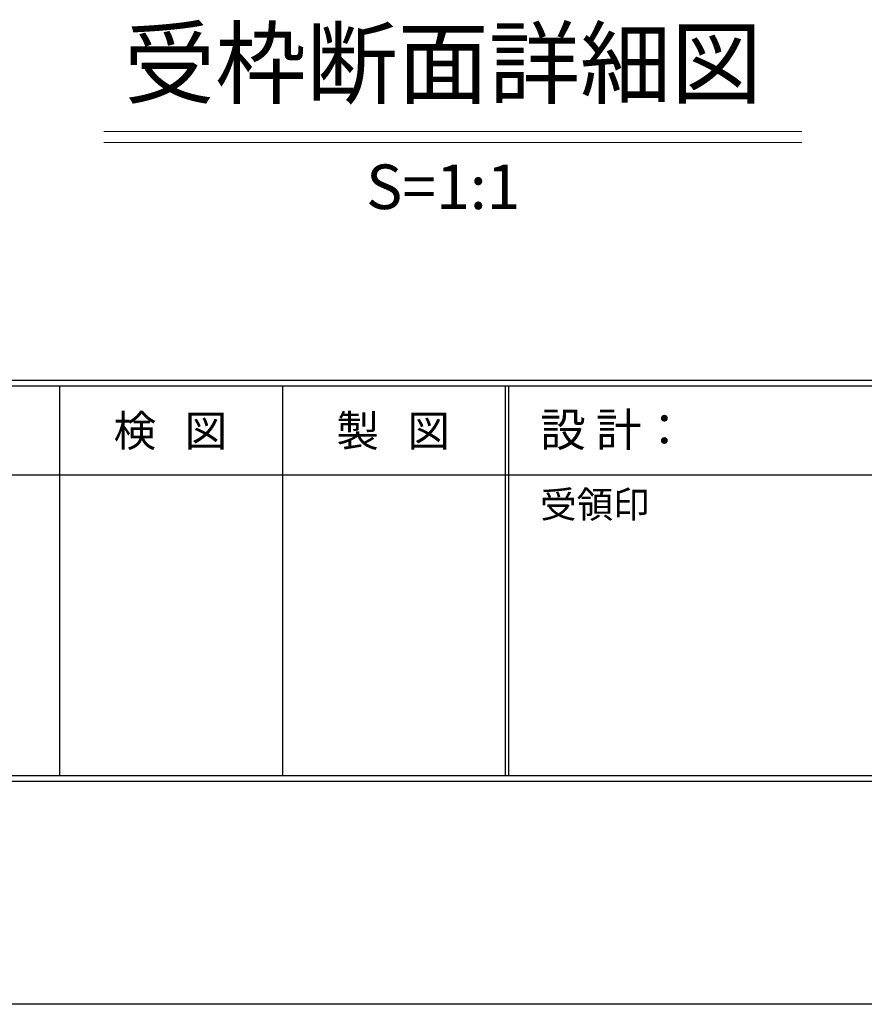
# Model space of a CAD drawing. Extents: x 0 to 2100, y 0 to 1485.
# Drawn here: x 1207 to 1397, y 0 to 221 of the extents above; entities that cross this region are included whole.
import ezdxf
from ezdxf.enums import TextEntityAlignment as Align

# ---------------------------------------------------------------- set-up
doc = ezdxf.new("R2010")
doc.units = 0
doc.header["$LTSCALE"] = 15
doc.header["$MEASUREMENT"] = 0
doc.layers.get('DEFPOINTS').update_dxf_attribs({"color": 250, "linetype": 'CONTINUOUS'})
doc.layers.add('7-図\u3000枠', color=160, linetype='CONTINUOUS')
doc.layers.add('寸法注釈', color=30, linetype='CONTINUOUS', lineweight=18)
doc.styles.add('BIGFONT', font='romans.shx', dxfattribs={"width": 0.7336, "bigfont": 'extfont.shx'})
doc.styles.get("Standard").update_dxf_attribs({"font": 'ROMANS.SHX', "width": 0.8, "height": 12.5, "bigfont": 'EXTFONT.SHX'})
doc.styles.add('丸ゴシック', font='HGRSMP.TTF', dxfattribs={"width": 0.9})

msp = doc.modelspace()

# ---------------------------------------------------------------- linework, layer by layer
at = {"layer": '7-図\u3000枠', "color": 253}
for p, q in [((2048.75, 140), (76.25, 140)), ((2048.75, 138.75), (76.25, 138.75)), ((1216.25, 51.25), (1216.25, 138.75)), ((1266.25, 51.25), (1266.25, 138.75)), ((1316.25, 51.25), (1316.25, 138.75)), ((1317, 51.25), (1317, 138.75)), ((1690.5, 118.75), (1166.25, 118.75)), ((2048.75, 51.25), (76.25, 51.25)), ((2050, 50), (75, 50))]:
    msp.add_line(p, q, dxfattribs=at)
at = {"layer": 'DEFPOINTS'}
msp.add_line((2100, 0), (0, 0), dxfattribs=at)
at = {"layer": '寸法注釈'}
for p, q in [((1226.09, 195.95), (1382.8, 195.95)), ((1226.09, 193.45), (1382.8, 193.45))]:
    msp.add_line(p, q, dxfattribs=at)

# ---------------------------------------------------------------- texts
at = {"layer": '7-図\u3000枠', "color": 0}
for s, p in [('検   図', (1241.05, 125.23)), ('製   図', (1291.05, 125.23))]:
    msp.add_text(s, height=7, dxfattribs=at).set_placement(p, align=Align.CENTER)
for s, height, p in [('設 計：', 7.5, (1324.04, 125.23)), ('受領印', 6, (1324.04, 109.19))]:
    msp.add_text(s, height=height, dxfattribs=at).set_placement(p)
at = {"layer": '寸法注釈', "color": 7, "style": '丸ゴシック'}
msp.add_text('受枠断面詳細図', height=15, dxfattribs=at).set_placement((1302.26, 209.3), align=Align.MIDDLE)
at = {"layer": '寸法注釈', "color": 7, "style": 'BIGFONT'}
msp.add_text('S=1:1', height=10, dxfattribs=at).set_placement((1302.29, 178.51), align=Align.CENTER)

doc.saveas('drawing.dxf')
